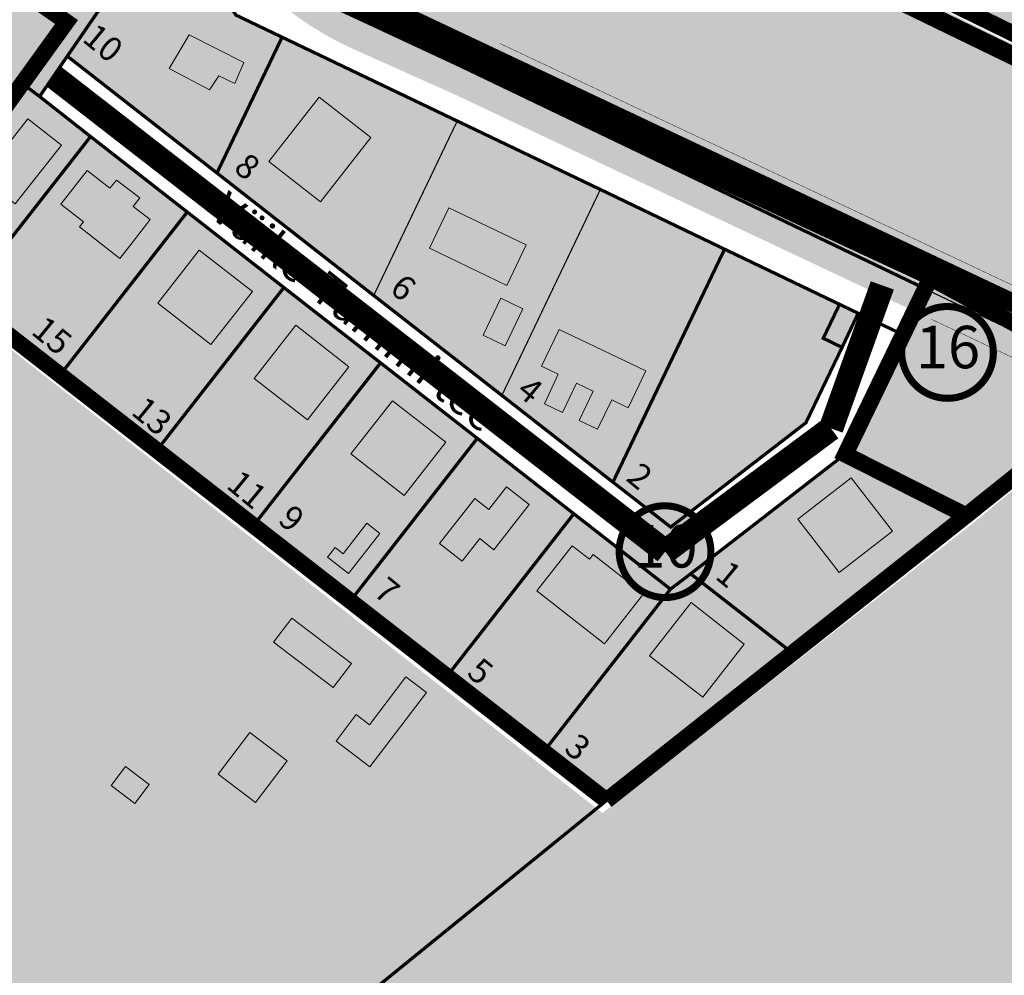
# Model space of a CAD drawing. Units: metres. Extents: x -903879 to 1088536, y 205509 to 13168719.
# Drawn here: x 547492 to 547733, y 6587097 to 6587331 of the extents above; entities that cross this region are included whole.
import ezdxf
from ezdxf.enums import TextEntityAlignment as Align

# ---------------------------------------------------------------- set-up
doc = ezdxf.new("R2010")
doc.units = ezdxf.units.M
for name, pattern in [('DASHED', [0.75, 0.5, -0.25]), ('DASHED2', [3, 2, -1]), ('DASHEDX2', [1.5, 1, -0.5])]:
    doc.linetypes.add(name, pattern=pattern)
doc.layers.get('0').update_dxf_attribs({"lineweight": 9})
for name, color, linetype in [('001 uued teed', 7, 'Continuous'), ('24', 7, 'Continuous'), ('_raam', 7, 'Continuous'), ('DP-naaber-ala-kehtest', 162, 'DASHEDX2'), ('HOONED', 7, 'Continuous'), ('K-haljastus', 71, 'Continuous'), ('majad', 41, 'Continuous')]:
    doc.layers.add(name, color=color, linetype=linetype)
for name, color, linetype, lineweight in [('dp.plan', 5, 'Continuous', 0), ('K-naaberplaneering', 162, 'Continuous', 9), ('K-vormistus', 7, 'Continuous', 9), ('MKhooned', 250, 'Continuous', 18), ('Olev tee', 253, 'Continuous', 0), ('OPT-kinnistu piir', 38, 'Continuous', 0), ('OPT_DP-naaber-kehtestatud', 7, 'Continuous', 9), ('x_P21002_PP_TL$0$TL_katend_AB_KT', 53, 'Continuous', 9)]:
    doc.layers.add(name, color=color, linetype=linetype, lineweight=lineweight)
doc.styles.add('arial', font='arial.ttf', dxfattribs={"width": 0.95})
doc.styles.add('SWISL', font='swissl.ttf')
doc.styles.add('Tahoma', font='tahomabd.ttf', dxfattribs={"height": 5})

# ---------------------------------------------------------------- blocks, each defined once
blk = doc.blocks.new('DP-pos-nr')
at = {"layer": 'K-naaberplaneering'}
h = blk.add_hatch(color=254, dxfattribs=at)
edge = h.paths.add_edge_path()
edge.add_arc((0, 0), 6.505895760676451, 0, 360)
at = {"layer": 'K-naaberplaneering', "const_width": 1}
blk.add_lwpolyline([(-5.925028295036872, -2.687139622684366, 1.373154719222275), (3.159885494641301, 5.604415081675366, 0.7404406919079133), (-5.925028295036872, -2.687139622684368, -0.1706538679174293)], format="xyb", dxfattribs=at)
at = {"layer": 'K-naaberplaneering'}
blk.add_circle((0, 0), 6.505895760676451, dxfattribs=at)
at = {"layer": 'K-naaberplaneering', "style": 'Tahoma'}
blk.add_attdef('NUMBER', text='', height=7, dxfattribs=at).set_placement((0, 0), align=Align.MIDDLE)

msp = doc.modelspace()

# ---------------------------------------------------------------- hatches: boundary and pattern name
at = {"true_color": 0xccd28e}
h = msp.add_hatch(color=53, dxfattribs=at)
h.dxf.hatch_style = 1
h.paths.add_polyline_path([(547231.4466677293, 6587592.865385034), (547399.8066677288, 6587470.21538503), (547430.7066677271, 6587450.425385029), (547424.5266677277, 6587441.69538503), (547405.8166677268, 6587414.455385033), (547399.3666677311, 6587405.205385034), (547367.8166677266, 6587360.175385032), (547346.7866677329, 6587329.765385032), (547328.3066677288, 6587303.005385034), (547295.7566677318, 6587340.90538503), (547173.9566677271, 6587508.605385032), (547169.5966677278, 6587514.615385034), (547171.5066677318, 6587517.035385031)])
h.paths.add_polyline_path([(547204.2966677309, 6587615.495385031), (547207.826667732, 6587612.54538503), (547231.4466677293, 6587592.865385034), (547171.5066677318, 6587517.035385031), (547169.5966677278, 6587514.615385034), (547173.9566677271, 6587508.605385032), (547295.7566677318, 6587340.90538503), (547328.3066677288, 6587303.005385034), (547253.7566677318, 6587195.555385031), (547228.5366677329, 6587159.205385032), (547055.3066677286, 6587430.475385033), (547139.626667729, 6587540.675385034), (547158.1366677268, 6587562.095385035), (547179.2066677274, 6587586.465385029)])
h.paths.add_polyline_path([(547328.3066677288, 6587303.005385034), (547347.8066677286, 6587286.62538503), (547362.9166677282, 6587273.835385029), (547385.7166677326, 6587254.595385035), (547351.6966677295, 6587207.62538503), (547253.7566677318, 6587195.555385031)])
h.paths.add_polyline_path([(547253.7566677318, 6587195.555385031), (547351.6966677295, 6587207.62538503), (547306.4866677284, 6587148.745385033), (547266.4866677284, 6587102.725385031), (547228.5366677329, 6587159.205385032)])
h.paths.add_polyline_path([(547492.386667727, 6587968.135385035), (547499.6966677293, 6587977.255385032), (547513.0066677317, 6587970.155385031), (547537.2766677277, 6587933.96538503), (547555.4666677327, 6587908.87538503), (547574.6666677285, 6587881.585385029), (547598.1166677311, 6587848.605385032), (547618.3966677325, 6587820.075385033), (547638.6766677261, 6587791.555385031), (547653.7666677296, 6587770.325385034), (547652.1566677305, 6587769.065385032), (547625.5266677277, 6587730.735385034), (547618.26666773, 6587720.275385035), (547591.636667727, 6587681.945385031), (547570.2366677285, 6587651.135385033), (547541.9066677302, 6587610.355385032), (547515.6766677261, 6587572.595385035), (547512.1166677311, 6587567.46538503), (547498.856667726, 6587548.38538503), (547473.9066677303, 6587512.475385033), (547443.3066677288, 6587468.425385034), (547410.4666677326, 6587489.015385033), (547245.4466677293, 6587613.245385031), (547238.2966677308, 6587635.335385032), (547254.2066677271, 6587671.815385034), (547257.3066677288, 6587678.915385034), (547275.8166677266, 6587701.675385032), (547325.0266677275, 6587762.335385032), (547368.6166677311, 6587815.845385033), (547423.7566677318, 6587883.705385032), (547472.6266677291, 6587942.535385031)])
edge = h.paths.add_edge_path()
edge.add_line((547264.081781469, 6587196.567039469), (547351.4817814691, 6587207.338103387))
edge.add_line((547351.4817814691, 6587207.338103387), (547306.2717814691, 6587148.458103387))
edge.add_line((547306.2717814691, 6587148.458103387), (547266.2717814691, 6587102.438103386))
edge.add_line((547266.2717814691, 6587102.438103386), (547264.0817814689, 6587105.697423545))
edge.add_line((547264.1773437965, 6587196.644661563), (547351.5773437965, 6587207.41572548))
edge.add_line((547351.5773437965, 6587207.41572548), (547306.3673437965, 6587148.53572548))
edge.add_line((547306.3673437965, 6587148.53572548), (547266.3673437965, 6587102.515725479))
edge.add_line((547266.3673437965, 6587102.515725479), (547264.1773437964, 6587105.775045638))
at = {"layer": '001 uued teed', "linetype": 'Continuous', "lineweight": 30, "ltscale": 5}
msp.add_hatch(color=204, dxfattribs=at).paths.add_polyline_path([(547688.9673437965, 6587253.235725479), (547693.5673437966, 6587250.99572548), (547697.5073437965, 6587259.34572548), (547692.9473437964, 6587261.53572548)])
at = {"layer": 'HOONED'}
h = msp.add_hatch(color=40, dxfattribs=at)
h.paths.add_polyline_path([(547541.0624244922, 6587317.468438995), (547544.987084367, 6587315.58317765), (547547.2201528734, 6587320.744235185), (547533.813346842, 6587327.493718161), (547528.9484475967, 6587319.254755041), (547538.8293559864, 6587314.045991736)])
h.paths.add_polyline_path([(547597.3772555579, 6587285.155464586), (547592.6457742238, 6587275.262545731), (547611.5807948804, 6587266.181493933), (547616.322010588, 6587276.09476611)])
h.paths.add_polyline_path([(547605.7560567842, 6587254.002715813), (547611.1733432008, 6587251.408129585), (547615.4806834974, 6587260.42944671), (547610.0706775964, 6587263.024032939)])
h.paths.add_polyline_path([(547705.9240173306, 6587206.021834803), (547695.8150602329, 6587219.062517827), (547682.7617216995, 6587208.969907634), (547692.8706787995, 6587195.929224608)])
h.paths.add_polyline_path([(547646.4681827435, 6587175.546397896), (547659.4803152947, 6587165.400717344), (547669.6422910807, 6587178.400127927), (547656.6301585295, 6587188.545808479)])
h.paths.add_polyline_path([(547635.4782453957, 6587178.474995429), (547645.0021697748, 6587190.703852287), (547632.6824510657, 6587200.309651338), (547631.7441781109, 6587199.139158977), (547627.5196140904, 6587202.433090763), (547618.9173598133, 6587191.387671665)])
h.paths.add_polyline_path([(547617.0010902783, 6587212.536553926), (547611.4807959535, 6587216.84077866), (547607.176571219, 6587211.320484335), (547603.7066719291, 6587214.025997026), (547595.0982224604, 6587202.985408376), (547600.6185167847, 6587198.681183641), (547604.9227415195, 6587204.201477966), (547608.3926408101, 6587201.495965277)])
h.paths.add_polyline_path([(547571.4967147884, 6587200.481186796), (547569.5172816532, 6587202.008307965), (547567.6696496918, 6587199.644778767), (547572.7956413031, 6587195.647995521), (547580.4941078082, 6587205.496033842), (547577.3396514318, 6587207.955592763)])
h.paths.add_polyline_path([(547586.4317679044, 6587214.783670135), (547596.5937436902, 6587227.783080718), (547583.5816111389, 6587237.928761271), (547573.4196353522, 6587224.929350686)])
h.paths.add_polyline_path([(547572.9326410173, 6587246.264482136), (547559.9205084658, 6587256.410162687), (547549.7585326796, 6587243.410752105), (547562.770665231, 6587233.265071553)])
h.paths.add_polyline_path([(547526.1473489713, 6587261.819237879), (547539.1594815219, 6587251.673557327), (547549.3214573083, 6587264.672967911), (547536.3093247572, 6587274.818648462)])
h.paths.add_polyline_path([(547516.8985666772, 6587272.789444319), (547520.1215268783, 6587276.918534717), (547524.3041628195, 6587282.277112182), (547520.1639298716, 6587285.505290247), (547521.7640285874, 6587287.555254205), (547516.0261431386, 6587291.911322863), (547514.454348997, 6587289.957103463), (547508.9030772966, 6587294.285481544), (547502.4530042575, 6587286.021980603), (547508.0151131594, 6587281.707486587), (547507.048752855, 6587280.4694356)])
h.paths.add_polyline_path([(547483.0244160547, 6587292.515216898), (547491.2525470662, 6587286.125425789), (547502.5881608307, 6587300.52315744), (547494.3579548366, 6587306.912924673)])
h.paths.add_polyline_path([(547442.8860038291, 6587306.359522184), (547438.1945272218, 6587300.327623689), (547446.2368151341, 6587294.203886757), (547450.864624964, 6587300.153927967)])
h.paths.add_polyline_path([(547471.6538414437, 6587318.99312912), (547479.4828020371, 6587330.168319641), (547467.6735210036, 6587338.146132649), (547465.3038781965, 6587334.765000869), (547462.9555058538, 6587336.351454386), (547460.1366085404, 6587332.312938103), (547462.477197238, 6587330.731742862), (547459.8424603613, 6587326.97236083)])
h = msp.add_hatch(color=42, dxfattribs=at)
h.paths.add_polyline_path([(547553.3475973627, 6587296.450008654), (547565.95963913, 6587286.604380059), (547578.2666748759, 6587302.369432268), (547565.6546331076, 6587312.215060864)])
h.paths.add_polyline_path([(547624.368651139, 6587255.390127983), (547620.0471009229, 6587246.372134653), (547624.1051979212, 6587244.427437055), (547620.7695908343, 6587237.154754092), (547625.1569544143, 6587235.052267282), (547628.6141945871, 6587242.266661946), (547632.6722915863, 6587240.32196435), (547629.2150514149, 6587233.107569683), (547633.7240480797, 6587230.946794575), (547637.2296024296, 6587238.138036402), (547641.2393852507, 6587236.216491642), (547645.5609354663, 6587245.234484976)])
h = msp.add_hatch(color=40, dxfattribs=at)
h.paths.add_polyline_path([(547558.9183697174, 6587184.767046052), (547554.4620773887, 6587178.899265931), (547569.0723046698, 6587167.803512101), (547573.528596998, 6587173.671292218)])
h.paths.add_polyline_path([(547577.9715512672, 6587158.651540142), (547574.6868980394, 6587161.146073796), (547569.7645547865, 6587154.664625599), (547578.0710202019, 6587148.345558471), (547591.8993817144, 6587166.553920668), (547586.8731080805, 6587170.372579575)])
h.paths.add_polyline_path([(547557.8515787718, 6587149.813056355), (547548.6662368794, 6587156.788874769), (547540.9147750586, 6587146.582211872), (547550.1001169503, 6587139.606393457)])
h.paths.add_polyline_path([(547524.0876755631, 6587144.044897332), (547518.2709875187, 6587148.476575122), (547514.7349850724, 6587143.820577866), (547520.5585064938, 6587139.397897857)])
at = {"layer": 'K-haljastus', "true_color": 0xd7ebd2}
msp.add_hatch(color=254, dxfattribs=at).paths.add_polyline_path([(547485.8973437966, 6587374.65572548), (547466.1573437967, 6587357.02572548), (547502.9273437962, 6587331.25572548), (547492.5073437967, 6587315.945725479), (547497.2573437968, 6587312.395725479), (547504.0273437964, 6587322.265725479), (547526.6273437967, 6587355.155725479)])
at = {"layer": 'majad', "lineweight": 18, "true_color": 0xfeeab9}
h = msp.add_hatch(color=254, dxfattribs=at)
h.paths.add_polyline_path([(547593.6973437978, 6587397.255725479), (547620.9973437968, 6587414.565725479), (547597.767343797, 6587451.195725479), (547548.457343798, 6587419.385725481)])
h.paths.add_polyline_path([(547682.7473437968, 6587403.785725482), (547639.4373437961, 6587470.935725479), (547631.1373437971, 6587472.725725479), (547548.457343798, 6587419.385725481), (547820.2373437975, 6587286.255725481), (547849.647343796, 6587309.775725479), (547835.7973437965, 6587346.375725481), (547828.977343797, 6587348.255725479), (547816.4973437968, 6587338.35572548)])
at = {"layer": 'majad', "lineweight": 15, "ltscale": 100, "true_color": 0xccd28e}
msp.add_hatch(color=53, dxfattribs=at).paths.add_polyline_path([(547543.1765364928, 6587419.132987984), (547481.516545007, 6587378.880951962), (547712.9393132527, 6587269.226159272), (547765.9452725935, 6587243.475797198), (547818.2339164586, 6587284.677106798)])
at = {"layer": 'majad', "lineweight": 18, "true_color": 0xfeeab9}
for points in [[(547497.3334765326, 6587312.602565332), (547492.5073437963, 6587315.945725478), (547503.0488520169, 6587331.431132812), (547460.1088520173, 6587361.431132813), (547433.0888520172, 6587323.101132812), (547437.1788520169, 6587315.441132811), (547428.4688520173, 6587302.841132812), (547636.3488520184, 6587140.531132811), (547724.6588520182, 6587210.521132812), (547694.4049198944, 6587225.054580928), (547651.7088520172, 6587192.011132812)], [(547545.317343797, 6587332.29572548), (547531.2273437962, 6587352.955725483), (547526.6273437974, 6587355.15572548), (547504.0319100696, 6587322.27237082), (547651.6473437964, 6587207.025725479), (547684.717343796, 6587232.555725478), (547697.5073437958, 6587259.345725479)]]:
    msp.add_hatch(color=254, dxfattribs=at).paths.add_polyline_path(points)
at = {"layer": 'majad', "lineweight": 15, "ltscale": 100, "true_color": 0xccd28e}
h = msp.add_hatch(color=53, dxfattribs=at)
h.paths.add_polyline_path([(547542.477343796, 6587064.205725482), (547616.8473437969, 6586827.895725479), (547682.5635963462, 6586851.418160544), (547680.3896410732, 6586854.971506006), (547758.8628297821, 6586883.692180199), (547755.7658787699, 6586916.215048278)], flags=16)
h.paths.add_polyline_path([(548035.2338720288, 6587101.071978643), (548038.8368795384, 6587099.307912765), (548040.6573437973, 6587100.505725479), (547756.6900791345, 6587233.68089775), (547725.4984896296, 6587207.889991174), (547634.9498144804, 6587137.048555798), (547633.5280534913, 6587138.163181943), (547542.4773437973, 6587064.205725479), (547755.7658787698, 6586916.215048278), (547755.539913779, 6586918.588036926)])
h.paths.add_polyline_path([(547633.5280534922, 6587138.163181942), (547426.6459075855, 6587300.353768364), (547275.2115008945, 6587079.474222057), (547319.567343796, 6587009.195725479), (547376.7473437976, 6587047.305725486), (547449.3373437956, 6587085.245725478), (547473.657343797, 6587087.915725481), (547505.0273437966, 6587033.805725479), (547542.4773437965, 6587064.20572548)])
h.paths.add_polyline_path([(547514.7349850723, 6587143.820577865), (547518.2709875179, 6587148.476575123), (547524.0876755631, 6587144.044897332), (547520.5585064944, 6587139.397897858)], flags=16)
h.paths.add_polyline_path([(547540.9147750606, 6587146.582211873), (547548.6662368797, 6587156.78887477), (547557.851578772, 6587149.813056355), (547550.1001169507, 6587139.606393456)], flags=16)
h.paths.add_polyline_path([(547569.7645547871, 6587154.664625597), (547574.6868980393, 6587161.146073795), (547577.9715512664, 6587158.651540143), (547586.8731080818, 6587170.372579575), (547591.8993817149, 6587166.553920669), (547578.0710202013, 6587148.345558471)], flags=16)
h.paths.add_polyline_path([(547554.4620773855, 6587178.899265922), (547558.918369717, 6587184.767046051), (547573.5285969982, 6587173.671292218), (547569.07230467, 6587167.803512099)], flags=16)
h.paths.add_polyline_path([(547542.4773437965, 6587064.205725481), (547505.0273437961, 6587033.80572548), (547473.6573437966, 6587087.91572548), (547449.3373437976, 6587085.245725479), (547376.7473437926, 6587047.305725477), (547319.567343797, 6587009.195725478), (547369.6673437972, 6586931.545725479), (547593.5873437973, 6586819.69572548), (547616.8473437616, 6586827.895725488), (547682.5895325391, 6586851.37576765), (547682.5635963455, 6586851.418160543), (547616.847343735, 6586827.895725416), (547593.5873437963, 6586819.695725479), (547608.1273437246, 6586778.545725483), (547656.4873437963, 6586642.91572548), (547823.3074499596, 6586696.882925868), (547806.7511736545, 6586747.295962686), (547758.5873437965, 6586727.156800924), (547682.5895325388, 6586851.375767651), (547616.8473437966, 6586827.895725478)])
h.paths.add_polyline_path([(547478.2131447095, 6587030.206315981), (547473.7640632387, 6587030.530200048), (547474.1253694686, 6587037.572714408), (547479.8423606445, 6587037.279412269), (547479.6798159092, 6587034.111120285), (547478.4152115992, 6587034.144966508)], flags=16)
h.paths.add_polyline_path([(547488.6193272724, 6587041.395238422), (547482.702188227, 6587041.417728177), (547482.7137064174, 6587045.416555043), (547481.093214807, 6587045.421196969), (547481.107593668, 6587049.187627342), (547486.891555786, 6587049.191116531), (547486.8752309636, 6587044.895994914), (547488.6193272722, 6587044.889365982)], flags=16)
h.paths.add_polyline_path([(547471.0703332622, 6587046.19024698), (547467.1177934565, 6587046.295520278), (547467.198950699, 6587049.037536346), (547462.3387973532, 6587049.166983336), (547462.590037248, 6587057.655490448), (547475.6742459316, 6587057.307001158), (547475.4230060367, 6587048.818494044), (547471.2390832496, 6587048.929930075)], flags=16)
h.paths.add_polyline_path([(547383.7220672623, 6587205.683123874), (547413.0738949314, 6587251.334183395), (547402.7815065493, 6587257.951782488), (547373.4296788803, 6587212.300722967)], flags=24)
h = msp.add_hatch(color=53, dxfattribs=at)
h.paths.add_polyline_path([(547763.5973437967, 6587241.62572548), (547713.7773437964, 6587265.355725479), (547694.3353013054, 6587224.813172329), (547724.5373437967, 6587210.34572548), (547754.8673437772, 6587234.535725548)])
h.paths.add_polyline_path([(547712.0223267209, 6587255.906680122), (547727.0894372256, 6587255.906680122), (547727.0894372256, 6587243.732055292), (547712.0223267209, 6587243.732055292)], flags=24)
at = {"layer": 'Olev tee', "ltscale": 0.5}
h = msp.add_hatch(color=256, dxfattribs=at)
h.dxf.hatch_style = 1
edge = h.paths.add_edge_path()
edge.add_line((547597.3915286219, 6587313.531785957), (547574.465979446, 6587323.784754184))
edge.add_arc((547607.3309042769, 6587397.270444732), 80.4999999967326, 229.6880368070478, 245.90442653316882, ccw=False)
edge.add_arc((547529.6970232693, 6587305.766452899), 39.50000001029611, 49.68803680501503, 55.83247149703364)
edge.add_line((547551.8807980982, 6587338.448713151), (547543.7119289505, 6587343.993505719))
edge.add_arc((547555.2250272764, 6587360.955185086), 20.49999999979676, 218.7061792973487, 235.8324714966406, ccw=False)
edge.add_arc((547623.5067873291, 6587415.671282034), 108.0000001209905, 215.6006220713483, 218.7061792974949, ccw=False)
edge.add_line((547535.6925876267, 6587352.801047768), (547529.7657504702, 6587361.079376418))
edge.add_arc((547554.5651309158, 6587378.834396265), 30.50000000379797, 204.980966792318, 215.6006220751665, ccw=False)
edge.add_line((547526.9184630238, 6587365.953722575), (547526.492275466, 6587366.86847798))
edge.add_line((547526.492275466, 6587366.86847798), (547522.7911544957, 6587374.812446187))
edge.add_arc((547486.9864534591, 6587358.130917965), 39.50000000166207, 24.9809667955589, 35.60062207245115)
edge.add_line((547519.1036838708, 6587381.125123993), (547514.8590718895, 6587387.053799279))
edge.add_arc((547505.1019386009, 6587380.068217701), 11.99999999967165, 35.60062207467289, 123.1283362042735)
edge.add_line((547498.5437442439, 6587390.117600108), (547494.8940190196, 6587387.735801232))
edge.add_arc((547533.9699275676, 6587327.858231198), 71.5000001540925, 123.128336605147, 130.8493033959692)
edge.add_line((547487.2037965392, 6587381.943155259), (547482.9742987248, 6587378.681232637))
edge.add_line((547482.9742987248, 6587378.681232637), (547478.7607930934, 6587383.538458479))
edge.add_line((547478.7607930934, 6587383.538458479), (547482.6252942107, 6587387.238182778))
edge.add_arc((547533.9699273742, 6587327.858231449), 78.49999983768747, 123.12833646495719, 130.8493034088737, ccw=False)
edge.add_line((547491.0684057438, 6587393.597941034), (547491.4849453479, 6587393.869773432))
edge.add_line((547491.4849453479, 6587393.869773432), (547508.4239443259, 6587404.924109382))
edge.add_line((547508.4239443259, 6587404.924109382), (547529.8147693792, 6587418.545392366))
edge.add_line((547529.8147693792, 6587418.545392366), (547538.1524003083, 6587424.332006997))
edge.add_line((547538.1524003083, 6587424.332006997), (547540.6508858203, 6587420.539310078))
edge.add_arc((547546.1232374671, 6587412.169521106), 9.999999998912, 123.1775397071161, 153.466596882572)
edge.add_arc((547528.2215469269, 6587421.087432127), 10.00000000375168, 302.611479561599, 333.572078723004, ccw=False)
edge.add_line((547533.610942576, 6587412.663987784), (547527.271946394, 6587408.627431892))
edge.add_arc((547533.7174629631, 6587398.505410543), 12.0000000014499, 122.488232552747, 215.6006220632915)
edge.add_line((547523.9603296716, 6587391.519828966), (547534.9118174429, 6587376.223303585))
edge.add_arc((547599.317972733, 6587421.779611345), 78.88935299516109, 215.2728569714188, 218.4369242693854)
edge.add_line((547537.5244950824, 6587372.737831852), (547543.403722292, 6587365.242243445))
edge.add_arc((547700.3775789078, 6587488.365995554), 199.4999999859255, 218.1091591624298, 223.4058999581845)
edge.add_arc((547623.4332426069, 6587415.595014489), 93.59416197935379, 223.408866786165, 228.6662838845868)
edge.add_arc((547652.8874725074, 6587449.093210678), 138.199999845308, 228.6692720050044, 234.4962668721533)
edge.add_arc((547688.4878152998, 6587498.996172636), 199.500000001361, 234.496266873916, 241.4564723762813)
edge.add_line((547593.1614763956, 6587323.744527532), (547602.2099047945, 6587319.02108768))
edge.add_line((547602.2099047945, 6587319.02108768), (547621.5782241446, 6587309.886018174))
edge.add_line((547621.5782241446, 6587309.886018174), (547725.3297498758, 6587260.951602034))
edge.add_line((547725.3297498758, 6587260.951602034), (547738.7000726198, 6587254.645488147))
edge.add_line((547738.7000726198, 6587254.645488147), (547740.5003958481, 6587253.79636554))
edge.add_line((547740.5003958481, 6587253.79636554), (547783.3388943581, 6587235.140707225))
edge.add_arc((547800.1133347612, 6587270.90197327), 39.49999999997191, 244.8702621301474, 258.345744183136)
edge.add_line((547792.1341201803, 6587232.216289423), (547797.7712192737, 6587231.053595144))
edge.add_arc((547793.630107891, 6587210.97621483), 20.50000009207828, 64.85001091701469, 78.34574418534271, ccw=False)
edge.add_line((547802.3423895335, 6587229.532781117), (547816.6856132853, 6587222.798657839))
edge.add_arc((547803.723438045, 6587195.190107776), 30.50000038621685, 62.3037391596481, 64.85001090094511, ccw=False)
edge.add_arc((547803.7234382464, 6587195.190108175), 30.49999993884893, 54.23035563763091, 62.303739145792576, ccw=False)
edge.add_line((547821.5515387512, 6587219.937003509), (547829.4810985659, 6587214.224408559))
edge.add_arc((547852.7726710002, 6587246.584465067), 39.87067347923289, 234.2550555209123, 244.7773848437426)
edge.add_line((547835.7823256699, 6587210.515104534), (547838.3751967079, 6587209.292176683))
edge.add_line((547838.3751967079, 6587209.292176683), (547844.8268091896, 6587206.249273095))
edge.add_line((547844.8268091896, 6587206.249273095), (547873.0243283599, 6587192.949910713))
edge.add_line((547873.0243283599, 6587192.949910713), (547928.2024596604, 6587166.925140273))
edge.add_line((547928.2024596604, 6587166.925140273), (547930.664761565, 6587165.672197795))
edge.add_line((547930.664761565, 6587165.672197795), (547942.3853676475, 6587159.708166658))
edge.add_line((547942.3853676475, 6587159.708166658), (547957.7995984727, 6587151.864634342))
edge.add_line((547957.7995984727, 6587151.864634342), (547972.7850025404, 6587144.239310549))
edge.add_line((547972.7850025404, 6587144.239310549), (548277.5017465288, 6587000.519631735))
edge.add_line((548277.5017465288, 6587000.519631735), (548304.1549728356, 6586987.948635229))
edge.add_arc((548321.2182986072, 6587024.126569336), 40.00000003331095, 244.7490875242249, 258.24482079788)
edge.add_line((548313.0690885895, 6586984.965486885), (548318.7041309595, 6586983.792864964))
edge.add_arc((548314.6295262441, 6586964.212325121), 19.999998603305, 75.92690273678971, 78.24482081409741, ccw=False)
edge.add_arc((548314.6295259325, 6586964.212323776), 19.99999998355361, 64.74908753445573, 75.9269028076016, ccw=False)
edge.add_line((548323.1611888009, 6586982.301290802), (548337.492528487, 6586975.541913193))
edge.add_arc((548324.6950336713, 6586948.408461593), 30.00000115443747, 62.160438477750915, 64.74908751333078, ccw=False)
edge.add_arc((548324.6950341674, 6586948.408462539), 30.00000008607829, 54.27120544743951, 62.160438471541624, ccw=False)
edge.add_line((548342.2135119619, 6586972.76216741), (548347.8822709646, 6586968.673777431))
edge.add_line((548347.8822709646, 6586968.673777431), (548350.2728486714, 6586966.945158571))
edge.add_arc((548373.418117385, 6586998.953697116), 39.5000000457978, 234.1294322558043, 244.749087516106)
edge.add_line((548356.568083175, 6586963.227987176), (548368.468748789, 6586957.601327553))
edge.add_arc((548343.2565327341, 6586904.227454074), 59.02902852514504, 57.5976282889236, 64.7153554416791, ccw=False)
edge.add_arc((548343.46729584, 6586904.648155516), 58.56090725043874, 30.70412013457309, 57.55116491708998, ccw=False)
edge.add_arc((548343.512245907, 6586904.691756354), 58.49999749512076, 28.469685817299876, 30.689882415764885, ccw=False)
edge.add_arc((548237.8964783819, 6586844.978088167), 179.821529507409, 20.437545352641905, 29.153500863640375, ccw=False)
edge.add_arc((548417.6434895224, 6586911.95951222), 11.99999999882189, 200.437545338327, 273.6892015713058)
edge.add_arc((548438.8511672062, 6586691.94856143), 209.0371091388539, 95.61021763429603, 105.2555233923069)
edge.add_arc((548380.9289709126, 6586905.259058784), 12.00000000028725, 284.0807512460818, 361.1401613927125)
edge.add_line((548392.926595034, 6586905.497837868), (548392.8758879692, 6586908.045650241))
edge.add_arc((548353.3837085586, 6586907.259669091), 39.50000001218168, 1.140161391550559, 14.58146378262816)
edge.add_arc((548343.5122437432, 6586904.6917551), 49.700000005517, 14.58146378311027, 51.20962516369701)
edge.add_arc((548356.1669963435, 6586920.436508596), 29.49999936157269, 51.20962516956183, 55.54632305362765)
edge.add_line((548372.856318733, 6586944.76173173), (548369.9859551791, 6586946.731063007))
edge.add_arc((548285.407861957, 6586823.455777081), 149.4999999109851, 55.54632304857869, 63.16284056387573)
edge.add_line((548352.9005842058, 6586956.853612209), (548342.2825909447, 6586962.22579287))
edge.add_line((548342.2825909447, 6586962.22579287), (548341.7548604285, 6586962.474700313))
edge.add_line((548341.7548604285, 6586962.474700313), (548274.5156663866, 6586994.188492392))
edge.add_line((548274.5156663866, 6586994.188492392), (547969.7989205334, 6587137.908172086))
edge.add_line((547969.7989205334, 6587137.908172086), (547938.5266589792, 6587151.526871301))
edge.add_line((547938.5266589792, 6587151.526871301), (547927.0191887474, 6587156.538238183))
edge.add_arc((547910.1853461637, 6587120.802186143), 39.50245146239807, 64.77672739654427, 78.3444466652515)
edge.add_line((547918.1659320801, 6587159.490090195), (547912.5291449106, 6587160.65285322))
edge.add_arc((547916.670710926, 6587180.730139564), 20.49999990241563, 244.84871339023, 258.3444466659583, ccw=False)
edge.add_line((547907.9580091322, 6587162.173770753), (547893.6149378575, 6587168.908218862))
edge.add_arc((547906.5777377993, 6587196.516474291), 30.49999918318001, 242.3024415800936, 244.8487133954595, ccw=False)
edge.add_arc((547906.5777382693, 6587196.516475203), 30.50000020896851, 234.2290581049115, 242.3024415943191, ccw=False)
edge.add_line((547888.7490771876, 6587171.769983395), (547880.8196467689, 6587177.4827579))
edge.add_arc((547857.730069431, 6587145.434022785), 39.50000005184038, 54.22905810629441, 64.84934245078793)
edge.add_line((547874.517565794, 6587181.189161856), (547865.4725071964, 6587185.455264533))
edge.add_line((547865.4725071964, 6587185.455264533), (547837.2749880229, 6587198.754626917))
edge.add_line((547837.2749880229, 6587198.754626917), (547833.4306785963, 6587200.567795792))
edge.add_line((547833.4306785963, 6587200.567795792), (547782.0968567188, 6587224.779397347))
edge.add_line((547782.0968567188, 6587224.779397347), (547737.5143138402, 6587247.465227076))
edge.add_line((547737.5143138402, 6587247.465227076), (547736.4700617461, 6587247.957748667))
edge.add_line((547736.4700617461, 6587247.957748667), (547722.3436678685, 6587254.620463571))
edge.add_line((547722.3436678685, 6587254.620463571), (547712.4674571744, 6587259.278579206))
edge.add_line((547712.4674571744, 6587259.278579206), (547694.5687167764, 6587267.720521671))
edge.add_line((547694.5687167764, 6587267.720521671), (547618.0532649794, 6587303.809041169))
edge.add_line((547618.0532649794, 6587303.809041169), (547599.214687827, 6587312.694257722))
edge.add_arc((547556.7696649766, 6587222.701646708), 99.50000000975082, 64.74908750846373, 65.90442651506974)
edge = h.paths.add_edge_path(flags=16)
edge.add_line((547841.6960929336, 6587201.084796147), (547838.981320597, 6587202.372420318))
edge.add_line((547838.981320597, 6587202.372420318), (547836.2679755412, 6587203.652169751))
edge.add_line((547836.2679755412, 6587203.652169751), (547835.4085699003, 6587204.057507826))
edge.add_line((547835.4085699003, 6587204.057507826), (547833.5310238443, 6587204.958029108))
edge.add_arc((547833.9613853687, 6587205.860692411), 1.000006039785727, 66.24544623762642, 244.5096594101831, ccw=False)
edge.add_line((547834.3642072376, 6587206.775977406), (547836.3973894598, 6587205.80242432))
edge.add_line((547836.3973894598, 6587205.80242432), (547839.8344868834, 6587204.18131702))
edge.add_line((547839.8344868834, 6587204.18131702), (547842.5472040433, 6587202.894378425))
edge.add_arc((547842.1245832322, 6587201.988206971), 0.9998775187427374, -115.3751172349514, 64.99656597971517, ccw=False)
edge = h.paths.add_edge_path(flags=16)
edge.add_line((547868.55321315, 6587190.635645679), (547876.7447494763, 6587186.77233038))
edge.add_arc((547876.324237679, 6587185.865178309), 0.9998775179895916, -115.25027146411782, 65.12984336947221, ccw=False)
edge.add_line((547875.897716901, 6587184.960835963), (547873.1781745531, 6587186.243471168))
edge.add_line((547873.1781745531, 6587186.243471168), (547867.7258528766, 6587188.815008327))
edge.add_arc((547868.1524316954, 6587189.719465398), 1.000006040833475, 66.37311133269378, 244.74952475671148, ccw=False)
edge = h.paths.add_edge_path(flags=16)
edge.add_line((547522.6471275323, 6587383.047103964), (547517.4079413521, 6587390.364953927))
edge.add_arc((547518.2210357931, 6587390.947085725), 1.000000000305377, 35.60062207743039, 215.6006220774304, ccw=False)
edge.add_line((547519.034130234, 6587391.529217524), (547524.2733164142, 6587384.211367561))
edge.add_arc((547523.4602219732, 6587383.629235762), 1.000000000305377, -144.3993779225696, 35.60062207743039, ccw=False)
edge = h.paths.add_edge_path(flags=16)
edge.add_line((548399.80021065, 6586910.733330469), (548400.8865630049, 6586906.827153332))
edge.add_arc((548389.3253432777, 6586903.611846439), 11.99999999993173, -19.012646589359576, 15.541854824180916, ccw=False)
edge.add_arc((548399.9616185589, 6586899.946856923), 0.7499999999583534, 201.0613563462493, 340.98735344224247, ccw=False)
edge.add_arc((548410.4600749761, 6586903.989741153), 12.00000000162692, 181.1401610812592, 201.0613563256105, ccw=False)
edge.add_line((548398.4624508522, 6586903.750962134), (548398.3277829093, 6586910.517450099))
edge.add_arc((548399.077634417, 6586910.532373788), 0.7500000000781467, 15.541854823734184, 181.1401611035327, ccw=False)
at = {"layer": 'x_P21002_PP_TL$0$TL_katend_AB_KT'}
h = msp.add_hatch(color=256, dxfattribs=at)
h.dxf.hatch_style = 1
edge = h.paths.add_edge_path()
edge.add_line((547798.7405784858, 6587230.983853224), (547799.289657855, 6587232.153354869))
edge.add_arc((547797.4792611523, 6587233.003333562), 1.999999999877555, 334.8500109210575, 424.7490875273003)
edge.add_line((547798.33242744, 6587234.812230266), (547790.1564814012, 6587238.668415926))
edge.add_arc((547748.7779164483, 6587150.936925789), 96.9999999960174, 64.74908752885554, 66.46744552131807)
edge.add_line((547787.5071124927, 6587239.869762093), (547742.9785126671, 6587259.261439499))
edge.add_line((547742.9785126671, 6587259.261439499), (547727.8892324781, 6587266.378299816))
edge.add_line((547727.8892324781, 6587266.378299816), (547604.8879687561, 6587324.391405988))
edge.add_line((547604.8879687561, 6587324.391405988), (547595.983787767, 6587329.039546138))
edge.add_arc((547688.4878152891, 6587498.996172634), 193.4999999943047, 234.49626689047432, 241.4414223305725, ccw=False)
edge.add_arc((547652.8874725187, 6587449.093210683), 132.1999998570784, 228.6818116324204, 234.49626689042202, ccw=False)
edge.add_arc((547623.5067872393, 6587415.671281992), 87.70000002678898, 223.4006372221433, 228.6818116317909, ccw=False)
edge.add_arc((547700.377578925, 6587488.365995547), 193.499999994314, 218.1091591635257, 223.4006372225431, ccw=False)
edge.add_line((547548.1247405494, 6587368.945213418), (547542.2455133183, 6587376.440801852))
edge.add_arc((547615.8147142672, 6587434.145417487), 93.4999999669215, 215.6006220676241, 218.1091591630498, ccw=False)
edge.add_line((547539.7903840778, 6587379.716094388), (547532.4042608205, 6587390.032685543))
edge.add_arc((547529.9649774991, 6587388.286290149), 2.999999999143442, 35.60062207979375, 125.6006221038298)
edge.add_line((547528.2185821038, 6587390.72557347), (547525.7792987826, 6587388.979178075))
edge.add_line((547525.7792987826, 6587388.979178075), (547524.0329033883, 6587391.418461396))
edge.add_line((547524.0329033883, 6587391.418461396), (547526.6838879179, 6587393.316423447))
edge.add_arc((547524.9374925231, 6587395.755706768), 2.999999999671601, 305.6006220862442, 375.123368719777)
edge.add_line((547527.8335914257, 6587396.538401566), (547525.2996431399, 6587405.914425118))
edge.add_arc((547522.4035442423, 6587405.131730323), 2.999999994584098, 15.12336870979819, 31.66002137549865)
edge.add_arc((547534.572633399, 6587397.614150988), 13.23356575240537, 125.82625597233601, 136.6024123064751, ccw=False)
edge.add_line((547526.8266398044, 6587408.343868867), (547527.2853248277, 6587408.635951032))
edge.add_line((547527.2853248277, 6587408.635951032), (547527.7106249403, 6587407.968060914))
edge.add_arc((547525.1801196022, 6587406.356681773), 3.00000000086226, 15.123368695645183, 32.48823253876111, ccw=False)
edge.add_line((547528.0762185062, 6587407.139376569), (547530.1698699128, 6587399.39252356))
edge.add_arc((547539.8235329236, 6587402.001506217), 10.00000000155428, 195.1233687181296, 215.6006220699178)
edge.add_line((547531.6925885143, 6587396.180188235), (547542.2296673999, 6587381.462489782))
edge.add_arc((547615.8147142398, 6587434.145417473), 90.49999993682461, 215.6006220703694, 218.1091591636649)
edge.add_line((547544.6060224375, 6587378.292286851), (547550.4852496671, 6587370.796698418))
edge.add_arc((547700.3775789209, 6587488.365995552), 190.4999999945667, 218.1091591634318, 223.4006372293731)
edge.add_arc((547623.5067872484, 6587415.671281992), 84.7000000327655, 223.4006372286301, 228.6818116419657)
edge.add_arc((547652.8874725255, 6587449.093210686), 129.1999998636107, 228.6818116406989, 234.4962668827313)
edge.add_arc((547688.4878152912, 6587498.996172629), 190.4999999920576, 234.496266885098, 241.4336320408289)
edge.add_line((547597.3952094929, 6587331.686916562), (547606.2225239859, 6587327.078902085))
edge.add_line((547606.2225239859, 6587327.078902085), (547729.1689737792, 6587269.091648706))
edge.add_line((547729.1689737792, 6587269.091648706), (547744.2175710768, 6587261.993976479))
edge.add_line((547744.2175710768, 6587261.993976479), (547788.704922658, 6587242.620262194))
edge.add_arc((547748.7779164396, 6587150.9369258), 99.99999999029313, 64.7490875352338, 66.4674455279557, ccw=False)
edge.add_line((547791.4362308115, 6587241.381760992), (547859.1747976987, 6587209.432860025))
edge.add_arc((547849.9458069159, 6587217.102653317), 12.00000000047789, 304.7506330218813, 320.2715753435417, ccw=False)
edge.add_line((547856.7858770007, 6587207.242965632), (547846.8299072718, 6587211.93869962))
edge.add_arc((547845.5501578404, 6587209.225354563), 3.00000000038242, 64.74908753589347, 154.6214245937222)
edge.add_line((547842.8396709763, 6587210.511146522), (547841.550890754, 6587207.79436031))
edge.add_line((547841.550890754, 6587207.79436031), (547838.837538963, 6587209.074112918))
edge.add_line((547838.837538963, 6587209.074112918), (547840.1204691865, 6587211.778567162))
edge.add_arc((547837.4099823226, 6587213.064359119), 2.9999999992265, 334.6214246239572, 424.7490875600245)
edge.add_line((547838.6897317526, 6587215.777704176), (547821.0154007813, 6587224.113803916))
edge.add_arc((547820.1622344934, 6587222.304907212), 1.999999999809266, 64.74908752126763, 154.749087524284)
edge.add_line((547818.3533377898, 6587223.1580735), (547817.9634037645, 6587222.331329191))
edge.add_arc((547803.7234382012, 6587195.190108121), 30.6500000065205, 62.31571378331635, 64.85001091212698)
edge.add_line((547816.7493616767, 6587222.934437596), (547802.4061379372, 6587229.66856087))
edge.add_arc((547793.6301079311, 6587210.976214921), 20.64999999373601, 64.85001090640853, 75.67153397195014)

# ---------------------------------------------------------------- linework, layer by layer
for p, q in [((547624.3686511387, 6587255.390127984), (547645.560935468, 6587245.234484975)), ((547641.2393852512, 6587236.216491643), (547645.5609354666, 6587245.234484977))]:
    msp.add_line(p, q)
at = {"layer": '_raam', "ltscale": 0.5, "const_width": 0.1, "flags": 128}
for points in [[(547609.8219719746, 6587325.381235314), (547729.1689737792, 6587269.091648706), (547744.2175710768, 6587261.993976479), (547788.7049226547, 6587242.620262196, -0.007497891679940904), (547791.4362308093, 6587241.381760993), (547859.1747976986, 6587209.432860025)], [(547833.951267339, 6587167.78310022), (547842.4040268473, 6587181.658030627, 0.4457480457827946), (547837.274988024, 6587198.754626916), (547782.0968567188, 6587224.779397347), (547737.5143138402, 6587247.465227076), (547722.3436678685, 6587254.620463571), (547715.3723648941, 6587257.908479225)]]:
    msp.add_lwpolyline(points, format="xyb", dxfattribs=at)
at = {"layer": 'DP-naaber-ala-kehtest', "ltscale": 10, "const_width": 4}
msp.add_lwpolyline([(547535.4214531177, 6587425.740281246), (547535.4214531177, 6587425.740281246), (547820.2373437965, 6587286.25572548), (547820.2373437965, 6587286.25572548), (547820.2373437965, 6587286.25572548), (547820.2373437965, 6587286.25572548), (547820.2373437965, 6587286.25572548), (547820.2373437965, 6587286.25572548), (547933.2273437965, 6587376.11572548), (547783.5773437965, 6587585.05072548)], dxfattribs=at)
at = {"layer": 'DP-naaber-ala-kehtest', "ltscale": 6, "const_width": 4}
for points in [[(547635.9278590336, 6587140.118369137), (547723.9276936065, 6587209.859492769), (547694.3353013049, 6587224.813172329), (547694.3353013049, 6587224.813172329), (547694.3353013049, 6587224.813172329), (547694.3353013049, 6587224.813172329), (547694.3353013049, 6587224.813172329), (547694.3353013049, 6587224.813172329), (547715.2394488679, 6587268.108750491), (547473.3973437966, 6587380.66572548), (547459.9873437965, 6587361.25572548)], [(547474.4273437965, 6587289.84572548), (547503.8322812375, 6587330.621506337), (547503.8322812375, 6587330.621506337), (547503.8322812375, 6587330.621506337), (547503.8322812375, 6587330.621506337), (547503.8322812375, 6587330.621506337), (547503.8322812375, 6587330.621506337), (547459.9873437965, 6587361.25572548), (547459.9873437965, 6587361.25572548), (547459.9873437965, 6587361.25572548), (547459.9873437965, 6587361.25572548)], [(547422.9303935, 6587306.063649319), (547635.9278590336, 6587140.118369137)], [(547723.9276936065, 6587209.859492769), (547763.5973437965, 6587241.62572548), (547763.5973437965, 6587241.62572548), (547763.5973437965, 6587241.62572548), (547763.5973437965, 6587241.62572548), (547763.5973437965, 6587241.62572548), (547763.5973437965, 6587241.62572548), (547712.9393132527, 6587269.226159282), (547712.9393132527, 6587269.226159282), (547712.9393132527, 6587269.226159282), (547712.9393132527, 6587269.226159282)]]:
    msp.add_lwpolyline(points, dxfattribs=at)
at = {"layer": 'dp.plan', "linetype": 'DASHED', "lineweight": 0, "ltscale": 25, "const_width": 4.5}
for points in [[(547764.7134995763, 6587248.061808381), (547477.5085667755, 6587383.588578724), (547530.9326094795, 6587421.571829841)], [(547530.9326094795, 6587421.571829841), (547810.6164961471, 6587285.847435665), (547763.3886611215, 6587248.958129133)]]:
    msp.add_lwpolyline(points, dxfattribs=at)
at = {"layer": 'MKhooned', "linetype": 'Continuous'}
msp.add_line((547607.176571219, 6587211.320484336), (547611.4807959534, 6587216.840778661), dxfattribs=at)
at = {"layer": 'MKhooned', "linetype": 'Continuous', "flags": 128}
for points in [[(547533.8133468418, 6587327.493718161), (547533.8133468418, 6587327.493718161), (547528.9484475967, 6587319.25475504), (547538.8293559863, 6587314.045991736), (547541.0624244926, 6587317.468438995), (547544.9870843668, 6587315.58317765), (547547.2201528731, 6587320.744235184), (547533.8133468418, 6587327.493718161), (547533.8133468418, 6587327.493718161)], [(547578.2666748756, 6587302.369432268), (547565.6546331078, 6587312.215060864), (547553.3475973629, 6587296.450008654), (547565.9596391307, 6587286.604380058), (547578.2666748756, 6587302.369432268)], [(547502.5881608307, 6587300.52315744), (547494.3579548365, 6587306.912924674), (547483.0244160545, 6587292.515216898), (547491.2525470662, 6587286.125425788), (547502.5881608307, 6587300.52315744)], [(547516.8985666775, 6587272.789444319), (547507.0487528549, 6587280.4694356), (547507.0487528549, 6587280.4694356), (547508.0151131594, 6587281.707486586), (547502.4530042581, 6587286.021980603), (547508.9030772969, 6587294.285481544), (547514.454348997, 6587289.957103463), (547516.0261431385, 6587291.911322862), (547516.0261431385, 6587291.911322862), (547516.0261431385, 6587291.911322862), (547521.7640285877, 6587287.555254205), (547520.1639298715, 6587285.505290248), (547524.3041628196, 6587282.277112182), (547520.1215268783, 6587276.918534717), (547516.8985666775, 6587272.789444319), (547516.8985666775, 6587272.789444319), (547516.8985666775, 6587272.789444319)], [(547616.3220105877, 6587276.09476611), (547597.3772555584, 6587285.155464587), (547592.6457742235, 6587275.26254573), (547611.5807948806, 6587266.181493933), (547616.3220105877, 6587276.09476611)], [(547549.3214573085, 6587264.67296791), (547536.3093247573, 6587274.818648461), (547526.1473489712, 6587261.819237879), (547539.1594815225, 6587251.673557327), (547549.3214573085, 6587264.67296791)], [(547615.4806834983, 6587260.429446711), (547610.0706775963, 6587263.024032939), (547605.7560567841, 6587254.002715814), (547611.1733432007, 6587251.408129585), (547615.4806834983, 6587260.429446711)], [(547572.9326410171, 6587246.264482136), (547559.920508466, 6587256.410162687), (547549.7585326799, 6587243.410752105), (547562.7706652312, 6587233.265071553), (547572.9326410171, 6587246.264482136)], [(547624.1051979213, 6587244.427437055), (547620.0471009223, 6587246.372134652), (547624.3686511387, 6587255.390127984), (547645.5609354666, 6587245.234484977), (547641.2393852512, 6587236.216491643), (547641.2393852512, 6587236.216491643), (547641.2393852512, 6587236.216491643), (547637.2296024296, 6587238.138036402), (547633.7240480803, 6587230.946794576), (547629.2150514148, 6587233.107569684), (547632.6722915862, 6587240.321964349), (547628.6141945869, 6587242.266661946), (547625.1569544146, 6587235.052267281), (547625.1569544146, 6587235.052267281), (547620.7695908343, 6587237.154754092), (547624.1051979213, 6587244.427437055)], [(547596.59374369, 6587227.783080718), (547583.5816111389, 6587237.92876127), (547573.4196353528, 6587224.929350687), (547586.4317679041, 6587214.783670136), (547596.59374369, 6587227.783080718)], [(547603.7066719288, 6587214.025997026), (547603.7066719288, 6587214.025997026), (547595.0982224601, 6587202.985408375), (547600.6185167851, 6587198.681183641), (547604.9227415196, 6587204.201477966), (547608.3926408099, 6587201.495965276), (547617.0010902785, 6587212.536553926), (547611.4807959532, 6587216.84077866)], [(547705.9240173313, 6587206.021834803), (547695.8150602325, 6587219.062517827), (547682.7617217002, 6587208.969907634), (547692.870678799, 6587195.929224609), (547705.9240173313, 6587206.021834803)], [(547607.176571219, 6587211.320484336), (547603.7066719288, 6587214.025997026), (547603.7066719288, 6587214.025997026)], [(547577.339651432, 6587207.955592763), (547577.339651432, 6587207.955592763), (547571.4967147878, 6587200.481186796), (547569.5172816531, 6587202.008307965), (547567.6696496921, 6587199.644778768), (547572.7956413033, 6587195.64799552), (547580.494107808, 6587205.496033841), (547577.339651432, 6587207.955592763), (547577.339651432, 6587207.955592763)], [(547618.9173598131, 6587191.387671665), (547618.9173598131, 6587191.387671665), (547627.5196140908, 6587202.433090763), (547631.7441781109, 6587199.139158976), (547632.682451066, 6587200.309651338), (547645.0021697747, 6587190.703852287), (547635.4782453956, 6587178.474995429), (547618.9173598131, 6587191.387671665), (547618.9173598131, 6587191.387671665)], [(547669.6422910811, 6587178.400127928), (547656.63015853, 6587188.545808479), (547646.4681827439, 6587175.546397896), (547659.4803152952, 6587165.400717345), (547669.6422910811, 6587178.400127928)], [(547573.528596998, 6587173.671292218), (547558.9183697173, 6587184.767046051), (547554.4620773889, 6587178.899265932), (547569.0723046697, 6587167.803512099), (547573.528596998, 6587173.671292218)], [(547591.8993817145, 6587166.553920668), (547591.8993817145, 6587166.553920668), (547591.8993817145, 6587166.553920668), (547586.873108081, 6587170.372579576), (547577.9715512667, 6587158.651540142), (547574.6868980392, 6587161.146073796), (547569.7645547867, 6587154.664625599), (547578.0710202015, 6587148.345558471), (547591.8993817145, 6587166.553920668)], [(547557.8515787716, 6587149.813056354), (547548.6662368794, 6587156.788874769), (547540.9147750584, 6587146.582211871), (547550.1001169505, 6587139.606393456), (547557.8515787716, 6587149.813056354)], [(547524.0876755632, 6587144.044897331), (547518.2709875185, 6587148.476575123), (547514.7349850719, 6587143.820577866), (547520.5585064937, 6587139.397897857), (547524.0876755632, 6587144.044897331)]]:
    msp.add_lwpolyline(points, dxfattribs=at)
at = {"layer": 'Olev tee', "ltscale": 0.5, "const_width": 6, "flags": 128}
for points in [[(547500.6423437966, 6587317.33072548), (547500.6423437966, 6587317.33072548), (547500.6423437966, 6587317.33072548), (547650.3009895262, 6587201.022934578)], [(547690.866139548, 6587231.160344149), (547690.866139548, 6587231.160344149), (547690.866139548, 6587231.160344149), (547703.4102736998, 6587266.168526833)], [(547650.3009895262, 6587201.022934578), (547650.3009895262, 6587201.022934578), (547650.3009895262, 6587201.022934578), (547690.866139548, 6587231.160344149)]]:
    msp.add_lwpolyline(points, dxfattribs=at)
at = {"layer": 'OPT-kinnistu piir', "ltscale": 2.5}
for points, const_width in [([(547536.2573437965, 6587425.355725479), (547820.2373437965, 6587286.25572548), (547763.5973437965, 6587241.62572548), (547713.7773437964, 6587265.355725479), (547473.3973437966, 6587380.66572548), (547536.2573437965, 6587425.355725479)], 0.3), ([(547504.0273437964, 6587322.265725479), (547497.2573437965, 6587312.395725479), (547492.5073437965, 6587315.945725479), (547502.9273437965, 6587331.25572548), (547466.1573437965, 6587357.025725479), (547485.8973437966, 6587374.65572548), (547526.6273437965, 6587355.15572548), (547504.0273437964, 6587322.265725479)], 0.8), ([(547474.4273437965, 6587289.84572548), (547437.0573437965, 6587315.265725479), (547432.9673437965, 6587322.92572548), (547459.9873437965, 6587361.25572548), (547466.1573437965, 6587357.025725479), (547502.9273437965, 6587331.25572548), (547474.4273437965, 6587289.84572548)], 0.8), ([(547724.8773437965, 6587333.07572548), (547769.4773437965, 6587361.355725479), (547800.0173437966, 6587346.41572548), (547755.4173437965, 6587318.13572548), (547724.8773437965, 6587333.07572548)], 0.8), ([(547540.6373437966, 6587293.66572548), (547504.0273437964, 6587322.265725479), (547526.6273437965, 6587355.15572548), (547531.2273437965, 6587352.95572548), (547545.3173437965, 6587332.29572548), (547556.5773437965, 6587326.90572548), (547540.6373437966, 6587293.66572548)], 0.8), ([(547708.3473437965, 6587254.15572548), (547697.5073437965, 6587259.34572548), (547692.9473437965, 6587261.53572548), (547664.8273437965, 6587275.025725479), (547634.4373437965, 6587289.63572548), (547599.4173437965, 6587306.395725479), (547556.5773437965, 6587326.90572548), (547545.3173437965, 6587332.29572548), (547531.2273437965, 6587352.95572548), (547713.7473437965, 6587265.42572548), (547708.3473437965, 6587254.15572548)], 0.8), ([(547578.9873437965, 6587263.695725479), (547540.6373437966, 6587293.66572548), (547556.5773437965, 6587326.90572548), (547599.4173437965, 6587306.395725479), (547578.9873437965, 6587263.695725479)], 0.3), ([(547697.5073437965, 6587259.34572548), (547708.3473437965, 6587254.15572548), (547694.2673437966, 6587224.84572548), (547656.5273437964, 6587195.59572548), (547651.5873437965, 6587191.83572548), (547627.9473437965, 6587210.28572548), (547604.3273437965, 6587228.74572548), (547580.6573437965, 6587247.21572548), (547557.0073437965, 6587265.645725479), (547533.3673437965, 6587284.12572548), (547509.7173437965, 6587302.58572548), (547497.2573437965, 6587312.395725479), (547504.0273437964, 6587322.265725479), (547540.6373437966, 6587293.66572548), (547578.9873437965, 6587263.695725479), (547610.3373437965, 6587239.24572548), (547637.5073437965, 6587218.015725479), (547651.6473437966, 6587207.025725479), (547684.7173437965, 6587232.555725479), (547693.5673437965, 6587250.99572548), (547697.5073437965, 6587259.34572548)], 0.8), ([(547497.2573437965, 6587312.395725479), (547509.7173437965, 6587302.58572548), (547478.9273437965, 6587263.195725479), (547428.3473437965, 6587302.66572548), (547437.0573437965, 6587315.265725479), (547474.4273437965, 6587289.84572548), (547492.5073437965, 6587315.945725479), (547497.2573437965, 6587312.395725479)], 0.8), ([(547636.2273437965, 6587140.355725479), (547542.4773437965, 6587064.20572548), (547505.0273437964, 6587033.805725479), (547473.6573437965, 6587087.91572548), (547449.3373437965, 6587085.24572548), (547376.7473437965, 6587047.305725479), (547319.5673437965, 6587009.195725479), (547263.0673437965, 6587098.71572548), (547306.3673437965, 6587148.53572548), (547351.5773437965, 6587207.41572548), (547385.6673437965, 6587254.46572548), (547405.3073437965, 6587281.65572548), (547423.3073437965, 6587306.58572548), (547636.2273437965, 6587140.355725479)], 0.8), ([(547610.3373437965, 6587239.24572548), (547578.9873437965, 6587263.695725479), (547599.4173437965, 6587306.395725479), (547634.4373437965, 6587289.63572548), (547610.3373437965, 6587239.24572548)], 0.3), ([(547509.7173437965, 6587302.58572548), (547533.3673437965, 6587284.12572548), (547502.6173437965, 6587244.70572548), (547478.9273437965, 6587263.195725479), (547509.7173437965, 6587302.58572548)], 0.8), ([(547637.5073437965, 6587218.015725479), (547610.3373437965, 6587239.24572548), (547634.4373437965, 6587289.63572548), (547664.8273437965, 6587275.025725479), (547637.5073437965, 6587218.015725479)], 0.3), ([(547533.3673437965, 6587284.12572548), (547557.0073437965, 6587265.645725479), (547526.2473437965, 6587226.225725479), (547502.6173437965, 6587244.70572548), (547533.3673437965, 6587284.12572548)], 0.8), ([(547693.5673437965, 6587250.99572548), (547684.7173437965, 6587232.555725479), (547651.6473437966, 6587207.025725479), (547637.5073437965, 6587218.015725479), (547664.8273437965, 6587275.025725479), (547692.9473437965, 6587261.53572548), (547688.9673437965, 6587253.235725479), (547693.5673437965, 6587250.99572548)], 0.8), ([(547557.0073437965, 6587265.645725479), (547580.6573437965, 6587247.21572548), (547549.8673437965, 6587207.775725479), (547526.2473437965, 6587226.225725479), (547557.0073437965, 6587265.645725479)], 0.8), ([(547713.7773437964, 6587265.355725479), (547763.5973437965, 6587241.62572548), (547754.8673437965, 6587234.53572548), (547724.5373437965, 6587210.34572548), (547694.3173437965, 6587224.775725479), (547713.7773437964, 6587265.355725479)], 0.3), ([(547580.6573437965, 6587247.21572548), (547604.3273437965, 6587228.74572548), (547573.5573437965, 6587189.315725479), (547549.8673437965, 6587207.775725479), (547580.6573437965, 6587247.21572548)], 0.8), ([(547542.4773437965, 6587064.20572548), (547636.2273437965, 6587140.355725479), (547724.5373437965, 6587210.34572548), (547754.8673437965, 6587234.53572548), (548040.6573437965, 6587100.50572548), (548033.7573437965, 6587095.96572548), (547758.1573437965, 6586914.555725479), (547542.4773437965, 6587064.20572548)], 0.8), ([(547604.3273437965, 6587228.74572548), (547627.9473437965, 6587210.28572548), (547597.1873437965, 6587170.87572548), (547573.5573437965, 6587189.315725479), (547604.3273437965, 6587228.74572548)], 0.8), ([(547656.5273437964, 6587195.59572548), (547694.2673437966, 6587224.84572548), (547724.5373437965, 6587210.34572548), (547681.3473437965, 6587176.265725479), (547656.5273437964, 6587195.59572548)], 0.3), ([(547627.9473437965, 6587210.28572548), (547651.5873437965, 6587191.83572548), (547620.8273437965, 6587152.40572548), (547597.1873437965, 6587170.87572548), (547627.9473437965, 6587210.28572548)], 0.8), ([(547651.5873437965, 6587191.83572548), (547656.5273437964, 6587195.59572548), (547681.3473437965, 6587176.265725479), (547636.2273437965, 6587140.355725479), (547620.8273437965, 6587152.40572548), (547651.5873437965, 6587191.83572548)], 0.8)]:
    msp.add_lwpolyline(points, close=True, dxfattribs=dict(at, const_width=const_width))

# ---------------------------------------------------------------- block references
at = {"layer": 'OPT_DP-naaber-kehtestatud', "color": 5, "linetype": 'DASHED2'}
ref = msp.add_blockref('DP-pos-nr', (547719.4721091946, 6587249.735335704), dxfattribs=dict(at, xscale=1.731868702161592, yscale=1.731868702161592, zscale=1.731868702161592))
ref.add_attrib('NUMBER', '16', dxfattribs={"layer": 'K-naaberplaneering', "height": 10.39121221334389, "style": 'Tahoma'}).set_placement((547719.4721091946, 6587249.735335704), align=Align.MIDDLE)
ref = msp.add_blockref('DP-pos-nr', (547650.3690455105, 6587200.980823158), dxfattribs=dict(at, xscale=1.731868702161592, yscale=1.731868702161592, zscale=1.731868702161592))
ref.add_attrib('NUMBER', '10', dxfattribs={"layer": 'K-naaberplaneering', "height": 10.39121221334389, "style": 'Tahoma'}).set_placement((547650.3690455105, 6587200.980823158), align=Align.MIDDLE)

# ---------------------------------------------------------------- texts
at = {"layer": '24', "linetype": 'Continuous', "style": 'arial'}
for s, p in [('10', (547510.9130605625, 6587323.199993534)), ('8', (547546.1902420382, 6587292.970362401)), ('6', (547584.3496006522, 6587263.352185584)), ('15', (547498.4045015302, 6587251.598445942)), ('4', (547615.3488296627, 6587238.264897017)), ('13', (547522.8687108355, 6587231.905276912)), ('2', (547642.1944342575, 6587217.194663963)), ('11', (547546.1440861766, 6587213.909813813)), ('9', (547557.0246895056, 6587206.83867153)), ('1', (547663.9918604456, 6587193.173244416)), ('7', (547580.3364166772, 6587189.176646763)), ('5', (547603.2170912066, 6587169.439010623)), ('3', (547627.0229384297, 6587150.88661867))]:
    msp.add_text(s, height=6, rotation=320.4650936105015, dxfattribs=at).set_placement(p, align=Align.CENTER)
at = {"layer": 'K-vormistus', "ltscale": 2, "style": 'SWISL'}
msp.add_text('Väike-Tammi tee', height=7.999999999999999, rotation=321.4133546492682, dxfattribs=at).set_placement((547538.4585215568, 6587283.293587686))

doc.saveas('drawing.dxf')
